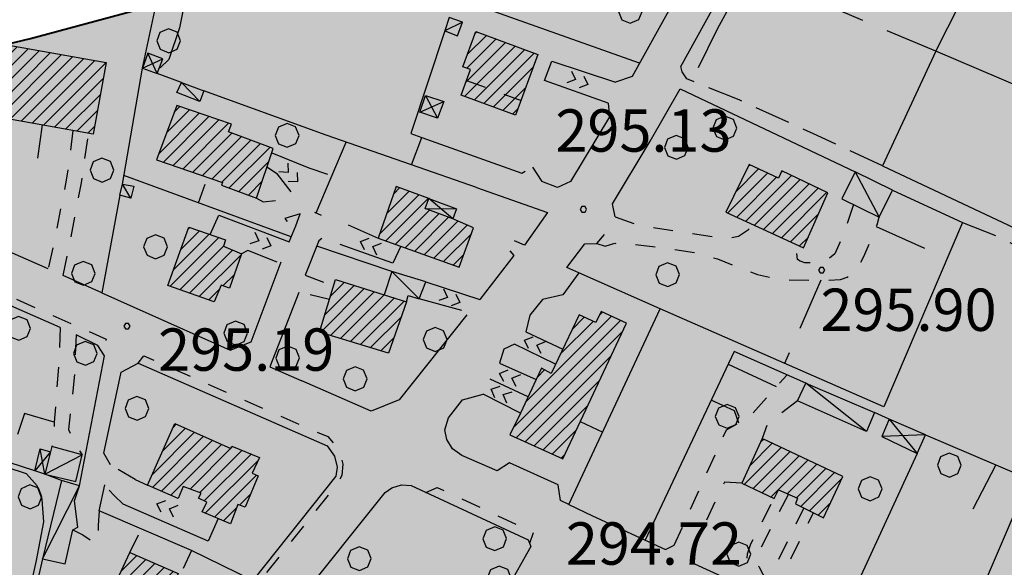
# Model space of a CAD drawing. Extents: x 1502879 to 1510010, y 5058046 to 5062469.
# Drawn here: x 1504881 to 1505068, y 5060714 to 5060817 of the extents above; entities that cross this region are included whole.
import ezdxf

# ---------------------------------------------------------------- set-up
doc = ezdxf.new("R2010")
doc.units = 0
doc.header["$LTSCALE"] = 2.5
doc.header["$MEASUREMENT"] = 0
for name, pattern in [('L-COLTUR', [6, 4, -2]), ('MARCIA', [3, 1.5, -1.5]), ('STRADA-S', [3.9, 2.7, -1.2])]:
    doc.linetypes.add(name, pattern=pattern)
for name, color, linetype in [('AIUOLA', 252, 'MARCIA'), ('ALBERO', 252, 'CONTINUOUS'), ('C-SCARPA', 251, 'L_SCARPATA_5'), ('ED-ACCESSORI', 251, 'CONTINUOUS'), ('ED-BARACCA', 7, 'CONTINUOUS'), ('ED-BOX', 7, 'CONTINUOUS'), ('ED-CIVIL', 7, 'CONTINUOUS'), ('ED-PORTICO', 7, 'CONTINUOUS'), ('ED-TETTOIA', 251, 'CONTINUOUS'), ('L-COLTUR', 252, 'L-COLTUR'), ('MARCIAPIEDE', 251, 'MARCIA'), ('MURO', 7, 'MURO_'), ('MURO-S', 7, 'MURO_S'), ('Q-TERRA', 7, 'CONTINUOUS'), ('RAMPA', 251, 'CONTINUOUS'), ('RECINZIO', 7, 'RECINZIO'), ('RETINO', 251, 'CONTINUOUS'), ('S-RAMPA', 7, 'CONTINUOUS'), ('SIEPE-R', 252, 'SIEPE_R'), ('SOTTOPASSO', 251, 'MARCIA'), ('STRADA', 7, 'CONTINUOUS'), ('STRADA-MS', 7, 'MURO_S'), ('STRADA-R', 7, 'RECINZIO'), ('STRADA-S', 7, 'STRADA-S'), ('T-DESCR', 4, 'CONTINUOUS')]:
    doc.layers.add(name, color=color, linetype=linetype)
for name, color, linetype, lineweight in [('Depfluvioglac', 67, 'CONTINUOUS', 20), ('Deposito_glac', 5, 'CONTINUOUS', 20), ('limiti', 7, 'CONTINUOUS', 40)]:
    doc.layers.add(name, color=color, linetype=linetype, lineweight=lineweight)
doc.styles.get("Standard").update_dxf_attribs({"font": 'ARIAL.TTF', "height": 10})
doc.linetypes.add('L_SCARPATA_5', pattern='A,0,[1,scarp1.shx,S=1,R=0,X=0,Y=0],-0.75,[1,scarp2.shx,S=1.5,R=0,X=0,Y=0],-0.75', length=1.5)
doc.linetypes.add('L_SCARPATA_5_p', pattern='A,0,[1,scarp1.shx,S=0.5,R=0,X=0,Y=0],-0.75,[1,scarp2.shx,S=0.75,R=0,X=0,Y=0],-0.75', length=1.5)
doc.linetypes.add('MURO_', pattern='A,4.5,[1,scarp2.shx,S=2,R=0,X=0,Y=0],4.5', length=9)
doc.linetypes.add('MURO_S', pattern='A,4.5,[1,muro_s.shx,S=2.2,R=0,X=0,Y=0],4.5', length=9)
doc.linetypes.add('RECINZIO', pattern='A,4.5,[1,l_bosco.shx,S=1.4,R=0,X=0,Y=-0.5],4.5', length=9)
doc.linetypes.add('SIEPE_R', pattern='A,5,[1,scarp1.shx,S=1.1,R=35,X=0,Y=0],5,[1,scarp1.shx,S=1.1,R=145,X=0,Y=0]', length=10)
pattern_1 = [(45, (3668.7067, -224.0243), (-1.2374368671, 1.2374368671), [])]

# ---------------------------------------------------------------- blocks, each defined once
blk = doc.blocks.new('ALBERO')
at = {"layer": 'ALBERO'}
for p, q in [((-0.003, 0.453), (-0.332, 0.311)), ((0.319, 0.325), (-0.003, 0.453)), ((-0.332, 0.311), (-0.451, -0.002)), ((0.448, 0.002), (0.319, 0.325)), ((0.324, -0.311), (0.448, 0.002)), ((-0.451, -0.002), (-0.323, -0.318)), ((-0.323, -0.318), (0.002, -0.45)), ((0.002, -0.45), (0.324, -0.311))]:
    blk.add_line(p, q, dxfattribs=at)
blk = doc.blocks.new('PQ')
at = {"layer": 'Q-TERRA'}
for p, q in [((-0.06, 0.104), (-0.12, 0)), ((-0.12, 0), (-0.06, -0.104)), ((0.06, 0.104), (-0.06, 0.104)), ((0.12, 0), (0.06, 0.104)), ((0.06, -0.104), (0.12, 0)), ((-0.06, -0.104), (0.06, -0.104))]:
    blk.add_line(p, q, dxfattribs=at)
blk = doc.blocks.new('SRAMP')
at = {"layer": 'S-RAMPA'}
for p, q in [((-0.789, -0.875), (0, 0)), ((0, 0), (0.811, -0.875)), ((-0.806, -2.557), (-0.002, -1.681)), ((-0.002, -1.681), (0.796, -2.561))]:
    blk.add_line(p, q, dxfattribs=at)

msp = doc.modelspace()

# ---------------------------------------------------------------- hatches: boundary and pattern name
at = {"layer": 'Depfluvioglac'}
h = msp.add_hatch(dxfattribs=at)
h.set_pattern_fill('ANSI33', color=256, scale=150, angle=315, style=0)
h.paths.add_polyline_path([(1504433.69, 5060898.59), (1504411.8, 5060900.75), (1504405.64, 5060838.53), (1504316.25, 5060848.39), (1504303.17, 5060771.61), (1504263.14, 5060775.68), (1504252.63, 5060696.06), (1504293.67, 5060691.99), (1504282.97, 5060575.61), (1504298.19, 5060573.84), (1504283.23, 5060414.8), (1504320.25, 5060415.31), (1504318.22, 5060372.51), (1504326.58, 5060371.49), (1504322.02, 5060327.18), (1504318.98, 5060302.61), (1504374.76, 5060289.95), (1504352.7, 5060195.74), (1504305.03, 5060204.86), (1504296.16, 5060159.02), (1504342.31, 5060152.18), (1504290.58, 5059877.91), (1504276.63, 5059818.9), (1504273.34, 5059800.67), (1504240.87, 5059637.61), (1504145.88, 5059648.6), (1504134.3, 5059577.71), (1504119.24, 5059578.86), (1504116.92, 5059564.11), (1504221.76, 5059550.79), (1504210.75, 5059488), (1504205.25, 5059485.97), (1504192.8, 5059482.21), (1504184.98, 5059481.34), (1504178.32, 5059481.92), (1504175.25, 5059441.7), (1504199.91, 5059440.4), (1504189.53, 5059374.1), (1504170.08, 5059255.09), (1504154.5, 5059157.88), (1504135.49, 5059043.18), (1504123.37, 5059044.48), (1504116.45, 5059009.48), (1504103.49, 5059010.78), (1504096.57, 5058968.87), (1504143.13, 5058961.58), (1504134.64, 5058897.19), (1504216.25, 5058886.14), (1504216.25, 5058877.28), (1504237.86, 5058874.57), (1504237.1, 5058842.96), (1504200.82, 5058834.86), (1504199.27, 5058725.56), (1504235.93, 5058720.93), (1504249.44, 5058717.85), (1504259.09, 5058713.22), (1504264.11, 5058708.59), (1504273.36, 5058706.28), (1504294.59, 5058700.88), (1504318.51, 5058696.64), (1504381.04, 5058693.55), (1504441.59, 5058691.63), (1504443.9, 5058720.16), (1504538.05, 5058721.71), (1504542.3, 5058705.51), (1504541.93, 5058687.59), (1504537.66, 5058586.77), (1504534.2, 5058484.8), (1504529.17, 5058377.43), (1504524.81, 5058306.41), (1504524.25, 5058298.33), (1504525.09, 5058288.04), (1504525.92, 5058283.29), (1504523.98, 5058277.17), (1504522.02, 5058269.94), (1504520.07, 5058252.55), (1504519.85, 5058246.99), (1504664.48, 5058239.22), (1504724.71, 5058137.06), (1504952.73, 5058361.67), (1504954.97, 5058432.55), (1504955.62, 5058448.74), (1504958.21, 5058611.25), (1504958.21, 5058687.65), (1504953.67, 5058743.34), (1504949.65, 5058777.12), (1504945.25, 5059278.97), (1504987.24, 5059277.22), (1505009.68, 5059522.49), (1505010.93, 5059536.2), (1504986.04, 5059535.1), (1504982.98, 5059536.23), (1504989.36, 5059603.67), (1504997.66, 5059604.23), (1505004.85, 5059677.23), (1505011.49, 5059676.68), (1505017.02, 5059740.28), (1505032.53, 5059741.35), (1505034.58, 5059775.98), (1505038.35, 5059872.97), (1505048.39, 5060116.43), (1505045.88, 5060115.8), (1505048.39, 5060232.51), (1505065.97, 5060390), (1505077.89, 5060389.37), (1505094.84, 5060503.57), (1505108.02, 5060580.12), (1505099.86, 5060582), (1505120.58, 5060646), (1505124.34, 5060643.49), (1505153.22, 5060725.06), (1505164.52, 5060756.44), (1505226.66, 5060735.73), (1505230.23, 5060775.98), (1505230.72, 5060777.14), (1505259.1, 5060862.33), (1505268.67, 5060861.13), (1505285.94, 5060923.21), (1505206.46, 5060950.11), (1505274.73, 5061104.57), (1505299.2, 5061162.28), (1505251.42, 5061164.1), (1505219.83, 5061148.61), (1505194.97, 5061122.59), (1505171.67, 5061088.48), (1505135.87, 5061037.14), (1505100.85, 5060980.35), (1505072.5, 5060936.78), (1505058.73, 5060921.92), (1505035.04, 5060905.95), (1505003.65, 5060893.29), (1504989.88, 5060883.93), (1504966.19, 5060862.46), (1504939.22, 5060835.67), (1504924.03, 5060827.09), (1504906.21, 5060819.66), (1504883.5, 5060813.58), (1504860.79, 5060808.11), (1504835.63, 5060804.37), (1504806.91, 5060799.18), (1504776.83, 5060797.26), (1504753.71, 5060799.79), (1504706.97, 5060810.91), (1504663.79, 5060821.59), (1504617.5, 5060836.72), (1504579.22, 5060850.96), (1504531.63, 5060871.53), (1504509.52, 5060879.42), (1504487.58, 5060887.84), (1504458.1, 5060894.51)])
at = {"layer": 'Deposito_glac'}
h = msp.add_hatch(dxfattribs=at)
h.set_pattern_fill('FLEX', color=256, scale=100, style=0)
h.paths.add_polyline_path([(1505299.2, 5061162.28), (1505342.9, 5061149.8), (1505353.54, 5061195.01), (1505325.55, 5061201.21), (1505328.59, 5061249.92), (1505323.73, 5061302.23), (1505318.3, 5061334.66), (1505312.93, 5061352.36), (1505300.21, 5061361.72), (1505306.85, 5061411.78), (1505318.2, 5061477.07), (1505322.85, 5061528.79), (1505330.97, 5061591.72), (1505321.73, 5061590.33), (1505254.54, 5061591.05), (1505268.13, 5061657.78), (1505196.93, 5061679.11), (1505176.78, 5061684.6), (1505183.19, 5061697.87), (1505136.02, 5061712.51), (1505131.45, 5061704.27), (1505085.2, 5061722.57), (1505062.59, 5061650.58), (1505090.07, 5061642.81), (1505045.19, 5061554.04), (1504960.48, 5061570.97), (1504951.78, 5061541.69), (1504933.92, 5061545.35), (1504935.75, 5061549.47), (1504833.72, 5061572.54), (1504823.25, 5061530.44), (1504814.12, 5061500.91), (1504801.7, 5061457.83), (1504799.51, 5061457.34), (1504795.37, 5061459.05), (1504787.33, 5061460.99), (1504744.7, 5061468.54), (1504714.99, 5061472.92), (1504705.24, 5061473.41), (1504702.81, 5061475.6), (1504701.59, 5061478.52), (1504716.2, 5061542.87), (1504648.35, 5061557.53), (1504597.2, 5061570.19), (1504595.25, 5061562.4), (1504569.19, 5061582.6), (1504531.59, 5061598), (1504513.08, 5061604.33), (1504481.66, 5061614.3), (1504449.62, 5061623.93), (1504442.8, 5061626.12), (1504412.36, 5061648.02), (1504381.91, 5061670.17), (1504367.3, 5061679.9), (1504364.37, 5061683.07), (1504363.64, 5061687.45), (1504363.64, 5061691.1), (1504358.29, 5061680.63), (1504317.95, 5061704.51), (1504275.09, 5061639.13), (1504242.47, 5061554.98), (1504259.34, 5061542), (1504214.9, 5061462.58), (1504300.62, 5061396.19), (1504274.67, 5061330.04), (1504300.66, 5061319.11), (1504284.59, 5061283.05), (1504164.68, 5061335.67), (1504132.54, 5061249.28), (1504185.66, 5061231.28), (1504182.96, 5061222), (1504235.63, 5061206.73), (1504226.96, 5061151.83), (1504282.12, 5061130.52), (1504274.6, 5061105.92), (1504219.65, 5061122.78), (1504209.17, 5061095.21), (1504208.54, 5061049.99), (1504210.82, 5061032.91), (1504303.61, 5061019.7), (1504347.27, 5061007.8), (1504357.15, 5061047.63), (1504438.06, 5061021.08), (1504449.7, 5061011.54), (1504439.4, 5060975.98), (1504434.61, 5060953.11), (1504440.16, 5060946.33), (1504433.69, 5060898.59), (1504458.1, 5060894.51), (1504487.58, 5060887.84), (1504509.52, 5060879.42), (1504531.63, 5060871.53), (1504579.22, 5060850.96), (1504617.5, 5060836.72), (1504663.79, 5060821.59), (1504706.97, 5060810.91), (1504753.71, 5060799.79), (1504776.83, 5060797.26), (1504806.91, 5060799.18), (1504835.63, 5060804.37), (1504860.79, 5060808.11), (1504883.5, 5060813.58), (1504906.21, 5060819.66), (1504924.03, 5060827.09), (1504939.22, 5060835.67), (1504966.19, 5060862.46), (1504989.88, 5060883.93), (1505003.65, 5060893.29), (1505035.04, 5060905.95), (1505058.73, 5060921.92), (1505072.5, 5060936.78), (1505100.85, 5060980.35), (1505135.87, 5061037.14), (1505171.67, 5061088.48), (1505194.97, 5061122.59), (1505219.83, 5061148.61), (1505251.42, 5061164.1)])
at = {"layer": 'RETINO'}
h = msp.add_hatch(dxfattribs=at)
h.set_pattern_fill('ANSI31', color=256, scale=14, style=0)
h.set_pattern_definition(pattern_1)
h.paths.add_polyline_path([(1504979.48, 5060810.51), (1504975.27, 5060799.04), (1504964.95, 5060802.83), (1504966.73, 5060807.69), (1504965.28, 5060808.23), (1504967.75, 5060814.87)])
h = msp.add_hatch(dxfattribs=at)
h.set_pattern_fill('ANSI31', color=256, scale=14, style=0)
h.set_pattern_definition(pattern_1)
h.paths.add_polyline_path([(1504895.4, 5060795.49), (1504877.05, 5060798.75), (1504879.45, 5060812.28), (1504897.81, 5060809.02)])
h = msp.add_hatch(dxfattribs=at)
h.set_pattern_fill('ANSI31', color=256, scale=14, style=0)
h.set_pattern_definition(pattern_1)
h.paths.add_polyline_path([(1504911.17, 5060800.87), (1504907.38, 5060790.65), (1504919.86, 5060786.34), (1504919.66, 5060785.83), (1504926.3, 5060783.4), (1504929.43, 5060792.79), (1504921, 5060795.92), (1504921.51, 5060797.34)])
h = msp.add_hatch(dxfattribs=at)
h.set_pattern_fill('ANSI31', color=256, scale=14, style=0)
h.set_pattern_definition(pattern_1)
h.paths.add_polyline_path([(1505015.02, 5060780.75), (1505029.75, 5060773.99), (1505034.32, 5060784.41), (1505025.6, 5060788.55), (1505024.98, 5060787.17), (1505019.46, 5060789.73)])
h = msp.add_hatch(dxfattribs=at)
h.set_pattern_fill('ANSI31', color=256, scale=14, style=0)
h.set_pattern_definition(pattern_1)
h.paths.add_polyline_path([(1504952.7, 5060785.61), (1504949.27, 5060775.82), (1504964.6, 5060770.33), (1504967.32, 5060777.76), (1504963.43, 5060779.46), (1504958.16, 5060781.45), (1504958.86, 5060783.3)])
h = msp.add_hatch(dxfattribs=at)
h.set_pattern_fill('ANSI31', color=256, scale=14, style=0)
h.set_pattern_definition(pattern_1)
h.paths.add_polyline_path([(1504913.49, 5060777.92), (1504920.39, 5060775.48), (1504920.03, 5060774.28), (1504923.41, 5060772.85), (1504921.16, 5060766.33), (1504919.57, 5060766.9), (1504918.27, 5060763.79), (1504909.48, 5060766.88)])
h = msp.add_hatch(dxfattribs=at)
h.set_pattern_fill('ANSI31', color=256, scale=14, style=0)
h.set_pattern_definition(pattern_1)
h.paths.add_polyline_path([(1504954.63, 5060763.76), (1504951.24, 5060754.09), (1504938.21, 5060758.03), (1504941.23, 5060767.97), (1504950.43, 5060765.08)])
h = msp.add_hatch(dxfattribs=at)
h.set_pattern_fill('ANSI31', color=256, scale=14, style=0)
h.set_pattern_definition(pattern_1)
h.paths.add_polyline_path([(1504974.19, 5060738.61), (1504984.21, 5060734.1), (1504996.23, 5060759.73), (1504991.43, 5060761.98), (1504990.43, 5060759.87), (1504987.27, 5060761.32), (1504981.99, 5060750.21), (1504980.17, 5060751.23), (1504979.16, 5060749.09), (1504976.21, 5060742.76)])
h = msp.add_hatch(dxfattribs=at)
h.set_pattern_fill('ANSI31', color=256, scale=14, style=0)
h.set_pattern_definition(pattern_1)
h.paths.add_polyline_path([(1504905.67, 5060729.1), (1504910.81, 5060740.76), (1504921.41, 5060736.08), (1504921.59, 5060736.49), (1504926.84, 5060734.33), (1504925.42, 5060731.41), (1504926.59, 5060730.86), (1504924.14, 5060724.94), (1504922.71, 5060725.46), (1504921.34, 5060721.81), (1504916, 5060724.06), (1504916.86, 5060725.91), (1504915.32, 5060726.65), (1504915.78, 5060727.58), (1504912.38, 5060728.87), (1504911.46, 5060726.62)])
h = msp.add_hatch(dxfattribs=at)
h.set_pattern_fill('ANSI31', color=256, scale=14, style=0)
h.set_pattern_definition(pattern_1)
h.paths.add_polyline_path([(1505037.17, 5060730.78), (1505021.93, 5060737.92), (1505018.06, 5060729.51), (1505024.18, 5060726.58), (1505024.99, 5060728.21), (1505028.6, 5060726.66), (1505028.2, 5060725.58), (1505033.53, 5060722.96)])
h = msp.add_hatch(dxfattribs=at)
h.set_pattern_fill('ANSI31', color=256, scale=14, style=0)
h.set_pattern_definition(pattern_1)
h.paths.add_polyline_path([(1504911.46, 5060712.41), (1504906.88, 5060701.55), (1504898.28, 5060705.25), (1504898.92, 5060706.76), (1504897.24, 5060707.45), (1504899, 5060711.68), (1504899.89, 5060711.25), (1504902.32, 5060716.37)])

# ---------------------------------------------------------------- linework, layer by layer
at = {"layer": 'AIUOLA', "flags": 128}
for points in [[(1504891.55, 5060796.17), (1504890.36, 5060787.13), (1504888.1, 5060775.75), (1504886.84, 5060770.01)], [(1504889.68, 5060768.75), (1504890.92, 5060774.62), (1504893.14, 5060786.28), (1504894.55, 5060795.64)], [(1504936.16, 5060789.13), (1504940.53, 5060787.59)], [(1504915.3, 5060782.5), (1504917.03, 5060787.3)], [(1504926.3, 5060783.4), (1504927.5, 5060782.71), (1504930.13, 5060782.94), (1504931.89, 5060783.89), (1504932.81, 5060784.6)], [(1504934.55, 5060780.41), (1504931.64, 5060779.51), (1504933.41, 5060777.38)], [(1505039.21, 5060782.15), (1505037, 5060775.77), (1505035.64, 5060772.87), (1505034.61, 5060772.02), (1505032.53, 5060771.39), (1505031.05, 5060771.17), (1505029.95, 5060771.12), (1505029.1, 5060771.44), (1505028.59, 5060771.76), (1505028.46, 5060772.99), (1505028.89, 5060774.38)], [(1504990.64, 5060774.8), (1504992.2, 5060774.28), (1504994.02, 5060774.84), (1504996.89, 5060774.78), (1505003.64, 5060773.92), (1505009.68, 5060773.05), (1505013.46, 5060771.89), (1505016.98, 5060770.48), (1505021, 5060768.92), (1505025.82, 5060767.91), (1505032.45, 5060767.89), (1505034.28, 5060767.85), (1505036.7, 5060767.99), (1505037.96, 5060768.44), (1505039.71, 5060769.6), (1505041.16, 5060772.37), (1505043.63, 5060778.32), (1505044.06, 5060779.78)], [(1504994.13, 5060779.84), (1504998.48, 5060778.3), (1505007.89, 5060776.83), (1505013.77, 5060775.91), (1505015.84, 5060775.86), (1505017.41, 5060776.2), (1505019.31, 5060777.46), (1505020.36, 5060778.3)], [(1504935.45, 5060768.84), (1504940.86, 5060766.78)], [(1504940.09, 5060764.23), (1504934.27, 5060765.57)], [(1504889.14, 5060758.92), (1504888.89, 5060752.49), (1504888.02, 5060741.04), (1504888, 5060737.12), (1504887.56, 5060736.42)], [(1504892.13, 5060757.53), (1504891.88, 5060750.25), (1504890.71, 5060739.62), (1504892.21, 5060736.46), (1504893.27, 5060734.87)], [(1505005.28, 5060717.77), (1505015.16, 5060739.6), (1505019.39, 5060741.91), (1505026.61, 5060749.99)], [(1505028.61, 5060745.08), (1505022.82, 5060740.58), (1505021.93, 5060737.92)], [(1504903.34, 5060730.22), (1504898.63, 5060732.96)], [(1504901.03, 5060725.5), (1504899.32, 5060727.18), (1504897.57, 5060729.16)], [(1505018.06, 5060729.51), (1505014.77, 5060729.71), (1505008.55, 5060716.46)], [(1505022.68, 5060709.17), (1505021.27, 5060710.16), (1505020.36, 5060711.14), (1505019.37, 5060713.05), (1505019.01, 5060714.46), (1505019.15, 5060716.16), (1505019.79, 5060718.06), (1505024.18, 5060726.58)], [(1505026.86, 5060727.41), (1505021.64, 5060717.28), (1505021.13, 5060715.75), (1505021.03, 5060714.63), (1505021.25, 5060713.76), (1505022.01, 5060712.31), (1505022.59, 5060711.67), (1505023.17, 5060711.27), (1505029.79, 5060724.8)], [(1504896.53, 5060724.29), (1504896.3, 5060721.48), (1504896.35, 5060720.24), (1504896.75, 5060719.03)], [(1505024.02, 5060708.46), (1505031.59, 5060723.92)], [(1504902.32, 5060716.37), (1504904.48, 5060720.87)], [(1504891.56, 5060720.67), (1504893.41, 5060719.74), (1504895.28, 5060718.45)], [(1504914, 5060716.76), (1504911.82, 5060712.24), (1504911.46, 5060712.41)]]:
    msp.add_lwpolyline(points, dxfattribs=at)
at = {"layer": 'C-SCARPA', "flags": 128}
for points in [[(1504939.89, 5060892.38), (1504941.82, 5060891.92), (1504944.84, 5060891.3), (1504947.25, 5060890.61), (1504948.25, 5060889.6), (1504948.28, 5060888.53), (1504948.2, 5060886.01), (1504947.57, 5060880.95), (1504944.82, 5060873.19), (1504941.2, 5060863.42), (1504938.71, 5060853), (1504935.75, 5060842.61), (1504933.46, 5060837.05), (1504932.36, 5060836.51), (1504929.5, 5060836.99), (1504926.34, 5060837.43), (1504923.09, 5060837.83), (1504918.96, 5060838.55), (1504917.14, 5060838.15), (1504916.53, 5060836.9), (1504914.67, 5060830.39), (1504911.73, 5060815.59), (1504909.68, 5060809.6), (1504908.07, 5060808.03)], [(1504877.93, 5060685.87), (1504878.28, 5060687.62), (1504881.78, 5060701.87), (1504884.66, 5060714.87), (1504886.02, 5060722.2), (1504885.75, 5060726.39), (1504884.8, 5060728.99), (1504882.77, 5060731.24), (1504854.23, 5060740.61), (1504828.63, 5060748.7), (1504817.98, 5060752.57), (1504817.25, 5060751.33)]]:
    msp.add_lwpolyline(points, dxfattribs=at)
at = {"layer": 'C-SCARPA', "linetype": 'L_SCARPATA_5_p', "flags": 128}
msp.add_lwpolyline([(1505009.86, 5060808.1), (1505013.45, 5060815.41), (1505019.13, 5060825.79), (1505025.5, 5060837.82), (1505029.43, 5060845.76), (1505035.14, 5060855.57), (1505041.02, 5060864.37), (1505045, 5060870.24), (1505046.86, 5060870.9)], dxfattribs=at)
at = {"layer": 'ED-ACCESSORI'}
for points in [[(1504962.74, 5060817.55), (1504961.86, 5060815.03), (1504964.31, 5060814.08), (1504965.21, 5060816.67)], [(1505039.48, 5060788.33), (1505037, 5060783.23), (1505044.06, 5060779.78), (1505046.57, 5060784.89)], [(1504954.63, 5060763.76), (1504954.96, 5060764.95), (1504957.03, 5060764.35), (1504958.28, 5060767.58), (1504951.89, 5060769.51), (1504950.43, 5060765.08)], [(1505030.18, 5060748.41), (1505043.14, 5060742.88), (1505041.61, 5060739.24), (1505028.61, 5060745.08)]]:
    msp.add_lwpolyline(points, close=True, dxfattribs=at)
at = {"layer": 'ED-BARACCA'}
for points in [[(1504912.1, 5060805.24), (1504916.32, 5060803.69), (1504915.56, 5060801.62), (1504911.18, 5060803.35)], [(1504900.91, 5060786.03), (1504903.06, 5060785.64), (1504902.52, 5060783.4), (1504900.45, 5060783.94)]]:
    msp.add_lwpolyline(points, close=True, dxfattribs=at)
at = {"layer": 'ED-BOX'}
for points in [[(1504886.23, 5060731.23), (1504892.11, 5060729.82), (1504893.27, 5060734.87), (1504887.56, 5060736.42), (1504887.3, 5060735.41)], [(1504889.36, 5060730.01), (1504885.82, 5060715.22), (1504890.06, 5060714.26), (1504891.56, 5060720.67), (1504892.49, 5060721.18), (1504891.84, 5060726.17), (1504892.78, 5060728.98)]]:
    msp.add_lwpolyline(points, close=True, dxfattribs=at)
at = {"layer": 'ED-CIVIL'}
for points in [[(1504979.48, 5060810.51), (1504975.27, 5060799.04), (1504964.95, 5060802.83), (1504966.73, 5060807.69), (1504965.28, 5060808.23), (1504967.75, 5060814.87)], [(1504895.4, 5060795.49), (1504877.05, 5060798.75), (1504879.45, 5060812.28), (1504897.81, 5060809.02)], [(1504911.17, 5060800.87), (1504907.38, 5060790.65), (1504919.86, 5060786.34), (1504919.66, 5060785.83), (1504926.3, 5060783.4), (1504929.43, 5060792.79), (1504921, 5060795.92), (1504921.51, 5060797.34)], [(1505015.02, 5060780.75), (1505029.75, 5060773.99), (1505034.32, 5060784.41), (1505025.6, 5060788.55), (1505024.98, 5060787.17), (1505019.46, 5060789.73)], [(1504952.7, 5060785.61), (1504949.27, 5060775.82), (1504964.6, 5060770.33), (1504967.32, 5060777.76), (1504963.43, 5060779.46), (1504958.16, 5060781.45), (1504958.86, 5060783.3)], [(1504913.49, 5060777.92), (1504920.39, 5060775.48), (1504920.03, 5060774.28), (1504923.41, 5060772.85), (1504921.16, 5060766.33), (1504919.57, 5060766.9), (1504918.27, 5060763.79), (1504909.48, 5060766.88)], [(1504954.63, 5060763.76), (1504951.24, 5060754.09), (1504938.21, 5060758.03), (1504941.23, 5060767.97), (1504950.43, 5060765.08)], [(1504974.19, 5060738.61), (1504984.21, 5060734.1), (1504996.23, 5060759.73), (1504991.43, 5060761.98), (1504990.43, 5060759.87), (1504987.27, 5060761.32), (1504981.99, 5060750.21), (1504980.17, 5060751.23), (1504979.16, 5060749.09), (1504979.16, 5060749.09), (1504976.21, 5060742.76), (1504976.21, 5060742.76)], [(1504905.67, 5060729.1), (1504910.81, 5060740.76), (1504921.41, 5060736.08), (1504921.59, 5060736.49), (1504926.84, 5060734.33), (1504925.42, 5060731.41), (1504926.59, 5060730.86), (1504924.14, 5060724.94), (1504922.71, 5060725.46), (1504921.34, 5060721.81), (1504916, 5060724.06), (1504916.86, 5060725.91), (1504915.32, 5060726.65), (1504915.78, 5060727.58), (1504912.38, 5060728.87), (1504911.46, 5060726.62)], [(1505037.17, 5060730.78), (1505021.93, 5060737.92), (1505018.06, 5060729.51), (1505024.18, 5060726.58), (1505024.99, 5060728.21), (1505028.6, 5060726.66), (1505028.2, 5060725.58), (1505033.53, 5060722.96)], [(1504911.46, 5060712.41), (1504906.88, 5060701.55), (1504898.28, 5060705.25), (1504898.92, 5060706.76), (1504897.24, 5060707.45), (1504899, 5060711.68), (1504899.89, 5060711.25), (1504902.32, 5060716.37)]]:
    msp.add_lwpolyline(points, close=True, dxfattribs=at)
at = {"layer": 'ED-PORTICO'}
msp.add_lwpolyline([(1504963.43, 5060779.46), (1504958.16, 5060781.45), (1504958.86, 5060783.3), (1504964.1, 5060781.34)], close=True, dxfattribs=at)
at = {"layer": 'ED-TETTOIA'}
for points in [[(1504904.68, 5060807.96), (1504907.5, 5060806.92), (1504908.53, 5060809.74), (1504905.72, 5060810.77)], [(1504958.24, 5060802.8), (1504961.68, 5060801.62), (1504960.53, 5060798.51), (1504957.14, 5060799.64)], [(1505051.21, 5060735.13), (1505052.81, 5060738.62), (1505045.91, 5060741.6), (1505044.53, 5060738.34)], [(1504886.23, 5060731.23), (1504884.35, 5060731.8), (1504885.36, 5060735.96), (1504887.3, 5060735.41)]]:
    msp.add_lwpolyline(points, close=True, dxfattribs=at)
at = {"layer": 'L-COLTUR', "flags": 128}
for points in [[(1505054.78, 5060811.17), (1505064.18, 5060829.78), (1505073.3, 5060847.69), (1505077.93, 5060857.65)], [(1505054.78, 5060811.17), (1505041.14, 5060816.84), (1505019.42, 5060826.34)], [(1505043.5, 5060778), (1505056.92, 5060772.03)], [(1505033.03, 5060767.87), (1505026.14, 5060752.15)], [(1505024.59, 5060747.73), (1505015.45, 5060751.99)], [(1505017.48, 5060740.86), (1505016.68, 5060743.15), (1505012.25, 5060745.21)], [(1504888.02, 5060741.04), (1504882.42, 5060742.66), (1504879.28, 5060733.44)]]:
    msp.add_lwpolyline(points, dxfattribs=at)
at = {"layer": 'limiti'}
msp.add_lwpolyline([(1504531.63, 5060871.53), (1504579.22, 5060850.96), (1504617.5, 5060836.72), (1504663.79, 5060821.59), (1504706.97, 5060810.91), (1504753.71, 5060799.79), (1504776.83, 5060797.26), (1504806.91, 5060799.18), (1504835.63, 5060804.37), (1504860.79, 5060808.11), (1504883.5, 5060813.58), (1504906.21, 5060819.66), (1504924.03, 5060827.09), (1504939.22, 5060835.67), (1504966.19, 5060862.46), (1504989.88, 5060883.93), (1505003.65, 5060893.29), (1505035.04, 5060905.95), (1505058.73, 5060921.92), (1505072.5, 5060936.78), (1505100.85, 5060980.35), (1505135.87, 5061037.14), (1505171.67, 5061088.48)], dxfattribs=at)
at = {"layer": 'MARCIAPIEDE', "flags": 128}
for points in [[(1504792.73, 5060801.76), (1504793.34, 5060803.28), (1504815.31, 5060793.6), (1504854.06, 5060776.21), (1504897.82, 5060756.71), (1504897.5, 5060753.55)], [(1504903.89, 5060752.21), (1504904.98, 5060753.55), (1504937.35, 5060739.31), (1504939.73, 5060738.32), (1504941.93, 5060735.82), (1504942.57, 5060733.09), (1504942.43, 5060730.94), (1504941.66, 5060729.51), (1504918.53, 5060700.57), (1504901.7, 5060679.63), (1504900.46, 5060679.71)], [(1504958.27, 5060727.76), (1504960.41, 5060728.69), (1504960.41, 5060728.69), (1504978.61, 5060720.23), (1504977.92, 5060718.08)]]:
    msp.add_lwpolyline(points, dxfattribs=at)
at = {"layer": 'MURO', "flags": 128}
msp.add_lwpolyline([(1504977.65, 5060745.85), (1504970.49, 5060749.17)], dxfattribs=at)
at = {"layer": 'MURO-S', "flags": 128}
for points in [[(1504885.74, 5060797.21), (1504884.86, 5060790.92)], [(1504884.35, 5060731.8), (1504835.1, 5060747.75)], [(1504889.36, 5060730.01), (1504886.23, 5060731.23)]]:
    msp.add_lwpolyline(points, dxfattribs=at)
at = {"layer": 'RAMPA'}
for points in [[(1504992.78, 5060801.31), (1504980.71, 5060805.62), (1504982.1, 5060809.27), (1504994.16, 5060805.33)], [(1504929.14, 5060791.95), (1504936.16, 5060789.13)], [(1504932.81, 5060784.6), (1504930.21, 5060787.9), (1504928.24, 5060789.24)], [(1504917.5, 5060776.5), (1504919.13, 5060780.16), (1504932.46, 5060775.14)], [(1504943.59, 5060778.36), (1504949.27, 5060775.82)], [(1504930.18, 5060771.3), (1504924.66, 5060773.5), (1504923.41, 5060772.85)], [(1504953.56, 5060774.28), (1504952.03, 5060771.08), (1504942.11, 5060774.62)], [(1504958.28, 5060767.58), (1504968.49, 5060764.23)], [(1504965.11, 5060762.17), (1504957.03, 5060764.35)], [(1504977.23, 5060758.09), (1504984.18, 5060754.82)], [(1504982.82, 5060751.98), (1504975.08, 5060755.75)], [(1504972.21, 5060752.16), (1504979.16, 5060749.09)], [(1504976.21, 5060742.76), (1504969.11, 5060746.32)], [(1504903.34, 5060730.22), (1504905.67, 5060729.1)], [(1504919, 5060722.8), (1504917.1, 5060718.56), (1504901.03, 5060725.5)]]:
    msp.add_lwpolyline(points, dxfattribs=at)
at = {"layer": 'RECINZIO', "flags": 128}
for points in [[(1504998.73, 5060808.88), (1504937.25, 5060830.75), (1504945.21, 5060864.84)], [(1504904.68, 5060807.96), (1504908.49, 5060825.65)], [(1504961.86, 5060815.03), (1504955.45, 5060795.62), (1504957.55, 5060794.87)], [(1505122.75, 5060782.3), (1505095.89, 5060793.65), (1505054.78, 5060811.17), (1505044.66, 5060789.5)], [(1504900.91, 5060786.03), (1504904.68, 5060807.96)], [(1504912.1, 5060805.24), (1504907.5, 5060806.92)], [(1504955.6, 5060789.66), (1504939.43, 5060795.28), (1504916.32, 5060803.69)], [(1504937.56, 5060780.59), (1504943.23, 5060793.96)], [(1504932.85, 5060776.04), (1504901.2, 5060787.69)], [(1504900.45, 5060783.94), (1504896.99, 5060765.48)], [(1505059.78, 5060778.76), (1505044.91, 5060743.92), (1505002.61, 5060762.45), (1504987.24, 5060769.25)], [(1504951.89, 5060769.51), (1504937.66, 5060774.33)], [(1504985.36, 5060725.48), (1505002.61, 5060762.45)], [(1505030.18, 5060748.41), (1505016.59, 5060754.41), (1504999.8, 5060718.73)], [(1504892.78, 5060728.98), (1504897.5, 5060753.55)], [(1504898.63, 5060732.96), (1504897.39, 5060735.14), (1504900.66, 5060750.49), (1504903.89, 5060752.21)], [(1505045.91, 5060741.6), (1505043.14, 5060742.88)], [(1504987.5, 5060741.14), (1504991.75, 5060739.17)], [(1505052.81, 5060738.62), (1505070.39, 5060731.16)], [(1505051.21, 5060735.13), (1505035.81, 5060701.71)], [(1504896.53, 5060724.29), (1504897.57, 5060729.16)], [(1504925.59, 5060711.08), (1504914, 5060716.76), (1504896.53, 5060724.29)], [(1504885.82, 5060715.22), (1504879, 5060685.44)]]:
    msp.add_lwpolyline(points, dxfattribs=at)
at = {"layer": 'SIEPE-R', "flags": 128}
for points in [[(1505066.11, 5060732.98), (1505061.78, 5060724.6)], [(1505069.57, 5060723.73), (1505056.46, 5060693.12)]]:
    msp.add_lwpolyline(points, dxfattribs=at)
at = {"layer": 'SOTTOPASSO', "flags": 128}
msp.add_lwpolyline([(1504965.98, 5060805.64), (1504976.3, 5060801.86)], dxfattribs=at)
at = {"layer": 'STRADA'}
for points in [[(1505042.85, 5060871.88), (1505037.71, 5060864.6), (1505028.6, 5060848.46), (1505014.05, 5060821.94), (1505006.46, 5060808.19)], [(1505007.66, 5060805.92), (1505006.8, 5060807.26), (1505006.5, 5060808.25)], [(1504985.36, 5060725.48), (1504989.82, 5060723.35)]]:
    msp.add_lwpolyline(points, dxfattribs=at)
at = {"layer": 'STRADA-MS', "flags": 128}
for points in [[(1505009.32, 5060834.57), (1505010.32, 5060834.01), (1505010.99, 5060832.66), (1505011.05, 5060831.32), (1505009.93, 5060829.1), (1504997.34, 5060806.39), (1504994.16, 5060805.33)], [(1504992.78, 5060801.31), (1504993.03, 5060798.78), (1504985.68, 5060786.51), (1504983.2, 5060785.37), (1504980.21, 5060786.5)], [(1504886.84, 5060770.01), (1504855.67, 5060783.67), (1504827.36, 5060796.46)], [(1504967.86, 5060785.39), (1504981.31, 5060780.65), (1504976.95, 5060774.52), (1504975.05, 5060775.33)], [(1504974.18, 5060773.44), (1504974.96, 5060772.53), (1504968.49, 5060764.23)], [(1504896.99, 5060765.48), (1504889.68, 5060768.75)], [(1504966.07, 5060761.29), (1504953.28, 5060745.24), (1504947.93, 5060743.12), (1504934.82, 5060748.84)], [(1504985.36, 5060725.48), (1504983.74, 5060726.25), (1504983.32, 5060729.16), (1504974.14, 5060733.33), (1504971.8, 5060731.86), (1504965.13, 5060734.73), (1504963.36, 5060736.02), (1504962.28, 5060737.76), (1504961.88, 5060739.61), (1504962.61, 5060741.88), (1504965.2, 5060745.28), (1504969.11, 5060746.32)], [(1504934.05, 5060706.98), (1504950.61, 5060727.71), (1504951.86, 5060728.62), (1504953.7, 5060729.2)]]:
    msp.add_lwpolyline(points, dxfattribs=at)
at = {"layer": 'STRADA-R', "flags": 128}
for points in [[(1504994.13, 5060779.84), (1504993.59, 5060782.3), (1505000.75, 5060794.12), (1505006.39, 5060804.03), (1505039.48, 5060788.33)], [(1504957.55, 5060794.87), (1504976.43, 5060788.07), (1504977.11, 5060788.46)], [(1504967.86, 5060785.39), (1504955.6, 5060789.66)], [(1504978.48, 5060789.23), (1504980.21, 5060786.5)], [(1505044.66, 5060789.5), (1505080.39, 5060772.67)], [(1505046.57, 5060784.89), (1505059.78, 5060778.76)], [(1504932.46, 5060775.14), (1504933.71, 5060778.12), (1504934.55, 5060780.41)], [(1504937.25, 5060780.73), (1504938.48, 5060780.18)], [(1504938.64, 5060775.76), (1504938.05, 5060775.32), (1504935.45, 5060768.84)], [(1504987.24, 5060769.25), (1504984.96, 5060770.25), (1504988.35, 5060774.71), (1504990.64, 5060774.8), (1504992.07, 5060776.51)], [(1504896.99, 5060765.48), (1504921.3, 5060754.66), (1504925.25, 5060756.21), (1504930.91, 5060771.31)], [(1504987.24, 5060769.25), (1504984.2, 5060765.09), (1504980.35, 5060764.24), (1504977.99, 5060761.28), (1504977.23, 5060758.09)], [(1504889.14, 5060758.92), (1504869.38, 5060767.53)], [(1504934.27, 5060765.57), (1504928.82, 5060751.5), (1504934.82, 5060748.84)], [(1504897.5, 5060753.55), (1504896.24, 5060755.52), (1504892.13, 5060757.53)], [(1504975.08, 5060755.75), (1504973.05, 5060754.8), (1504972.21, 5060752.16)], [(1504903.89, 5060752.21), (1504939.63, 5060736.58), (1504941.02, 5060734.62), (1504941.52, 5060732.5), (1504941.27, 5060730.8), (1504925.59, 5060711.08)], [(1504953.7, 5060729.2), (1504955.5, 5060729.04), (1504977.64, 5060718.78), (1504978.13, 5060717.55), (1504973.71, 5060709.59), (1504974.81, 5060709.12)], [(1504989.82, 5060723.35), (1505003.63, 5060716.95), (1505005.28, 5060717.77)], [(1505008.55, 5060716.46), (1505009.13, 5060714.27), (1505021.53, 5060708.59), (1505022.68, 5060709.17)]]:
    msp.add_lwpolyline(points, dxfattribs=at)
at = {"layer": 'STRADA-S', "flags": 128}
for points in [[(1505044.66, 5060789.5), (1505032.28, 5060795.23), (1505017.53, 5060801.94), (1505007.66, 5060805.92)], [(1504955.6, 5060789.66), (1504957.55, 5060794.87)], [(1505059.78, 5060778.76), (1505066.32, 5060776.19), (1505084.32, 5060767.5)]]:
    msp.add_lwpolyline(points, dxfattribs=at)
at = {"layer": 'T-DESCR'}
for points in [[(1504965.21, 5060816.67), (1504961.86, 5060815.03)], [(1504907.5, 5060806.92), (1504905.72, 5060810.77)], [(1504904.68, 5060807.96), (1504908.53, 5060809.74)], [(1504915.56, 5060801.62), (1504912.1, 5060805.24)], [(1504958.24, 5060802.8), (1504960.53, 5060798.51)], [(1504957.14, 5060799.64), (1504961.68, 5060801.62)], [(1505039.48, 5060788.33), (1505044.06, 5060779.78)], [(1504902.52, 5060783.4), (1504900.91, 5060786.03)], [(1504963.43, 5060779.46), (1504958.86, 5060783.3)], [(1504958.16, 5060781.45), (1504964.1, 5060781.34)], [(1504951.89, 5060769.51), (1504957.03, 5060764.35)], [(1505041.61, 5060739.24), (1505030.18, 5060748.41)], [(1505045.91, 5060741.6), (1505051.21, 5060735.13)], [(1505052.81, 5060738.62), (1505044.53, 5060738.34)], [(1504886.23, 5060731.23), (1504885.36, 5060735.96)], [(1504887.3, 5060735.41), (1504884.35, 5060731.8)], [(1504886.23, 5060731.23), (1504893.27, 5060734.87)], [(1504885.82, 5060715.22), (1504892.78, 5060728.98)]]:
    msp.add_lwpolyline(points, dxfattribs=at)

# ---------------------------------------------------------------- block references
at = {"layer": 'ALBERO', "xscale": 5, "yscale": 5, "zscale": 5}
for p in [(1504996.96, 5060818.68), (1504909.66, 5060813.12), (1504932.07, 5060795.24), (1505014.86, 5060796.62), (1505005.68, 5060792.97), (1504897.06, 5060788.66), (1504907.18, 5060774.17), (1504893.52, 5060769.15), (1505004.03, 5060768.91), (1504881.3, 5060758.75), (1504922.32, 5060757.86), (1504960.06, 5060756.66), (1504893.89, 5060754.03), (1504932.18, 5060753.15), (1504944.93, 5060749.23), (1504903.68, 5060743.63), (1505015.3, 5060742.12), (1505057.3, 5060732.89), (1505042.34, 5060728.44), (1504883.43, 5060726.9), (1504971.34, 5060719.01), (1504945.71, 5060715.22), (1505017.5, 5060716.07), (1504972.18, 5060711.53)]:
    msp.add_blockref('ALBERO', p, dxfattribs=at)
at = {"layer": 'Q-TERRA', "xscale": 5, "yscale": 5, "zscale": 5}
for p in [(1504988.1, 5060781.26), (1505033.17, 5060769.77), (1504901.77, 5060759.19)]:
    msp.add_blockref('PQ', p, dxfattribs=at)
at = {"layer": 'S-RAMPA', "yscale": 1.5, "zscale": 1.5}
for p, xscale, rotation in [((1504988.96, 5060804.83), 1.499999999882795, 247.7567999962076), ((1504934.05, 5060786.45), 1.499999999908081, 224.8540999967277), ((1504929, 5060774.35), 1.499999999611385, 247.0817999917968), ((1504945.92, 5060775.19), 1.500000000435808, 67.78540000510692), ((1504964.75, 5060763.65), 1.500000000353636, 247.664000007974), ((1504976.94, 5060756.53), 1.499999999648647, 68.82379999862609), ((1504972.23, 5060750.26), 1.500000000151228, 69.48160000312039), ((1504970.65, 5060747.28), 1.499999999623327, 65.63019999620442), ((1504907.43, 5060725.58), 1.499999999784295, 69.01290000143895)]:
    msp.add_blockref('SRAMP', p, dxfattribs=dict(at, xscale=xscale, rotation=rotation))

# ---------------------------------------------------------------- texts
at = {"layer": 'Q-TERRA'}
for s, p in [('295.13', (1504982.8, 5060792.16)), ('295.90', (1505032.93, 5060758.28)), ('295.19', (1504907.66, 5060750.75)), ('294.72', (1504984.78, 5060714.09))]:
    msp.add_text(s, height=8, dxfattribs=at).set_placement(p)

doc.saveas('drawing.dxf')
